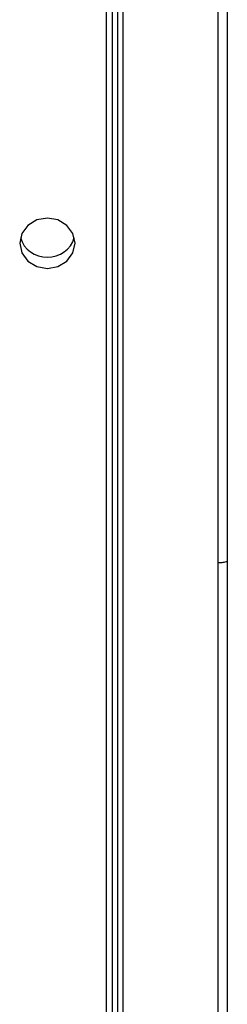
# Paper-space layout '_Bottom' of a CAD drawing. Units: inches. Extents: x -30.1 to 30.1, y -15.4 to 17.4.
# Drawn here: x 27.1 to 27.9, y 9.2 to 12.7 of the extents above; entities that cross this region are included whole.
import ezdxf

# ---------------------------------------------------------------- set-up
doc = ezdxf.new("R2010")
doc.units = ezdxf.units.IN
doc.header["$MEASUREMENT"] = 0

psp = doc.layouts.new('_Bottom')

# ---------------------------------------------------------------- linework, layer by layer
at = {"color": 7, "linetype": 'Continuous', "lineweight": 25}
for p, q in [((27.4504, -13.6047), (27.4504, 13.6605)), ((27.8802, 13.3764), (27.8802, -13.4651)), ((27.8465, 13.3416), (27.8465, -13.4383)), ((27.4701, 13.0994), (27.4701, -12.9927)), ((27.4898, 13.0678), (27.4898, -13.1044)), ((27.5094, -13.1304), (27.5094, 13.0337))]:
    psp.add_line(p, q, dxfattribs=at)
at = {"color": 7, "linetype": 'Continuous', "lineweight": 25, "flags": 128}
psp.add_lwpolyline([(27.1413, 11.8786), (27.1488, 11.8442), (27.1702, 11.815), (27.2021, 11.7955), (27.2398, 11.7887), (27.2774, 11.7955), (27.3094, 11.815), (27.3307, 11.8442), (27.3382, 11.8786), (27.3307, 11.913), (27.3094, 11.9422), (27.2774, 11.9617), (27.2398, 11.9685), (27.2021, 11.9617), (27.1702, 11.9422), (27.1488, 11.913), (27.1413, 11.8786)], dxfattribs=at)
at = {"color": 7, "linetype": 'Continuous', "lineweight": 25}
for centre, start, end in [((27.2363, 11.9255), 196.0247, 272.0363), ((27.2432, 11.9255), 267.9637, 343.9753)]:
    psp.add_arc(centre, 0.0962, start, end, dxfattribs=at)
psp.add_open_spline([(27.8802, 10.744), (27.8739, 10.7423), (27.8686, 10.7412), (27.8643, 10.7407), (27.86, 10.7402), (27.8541, 10.7399), (27.8465, 10.7399)], degree=3, knots=[0, 0, 0, 0, 0.5, 0.5, 0.5, 1, 1, 1, 1], dxfattribs=at)

doc.saveas('drawing.dxf')
